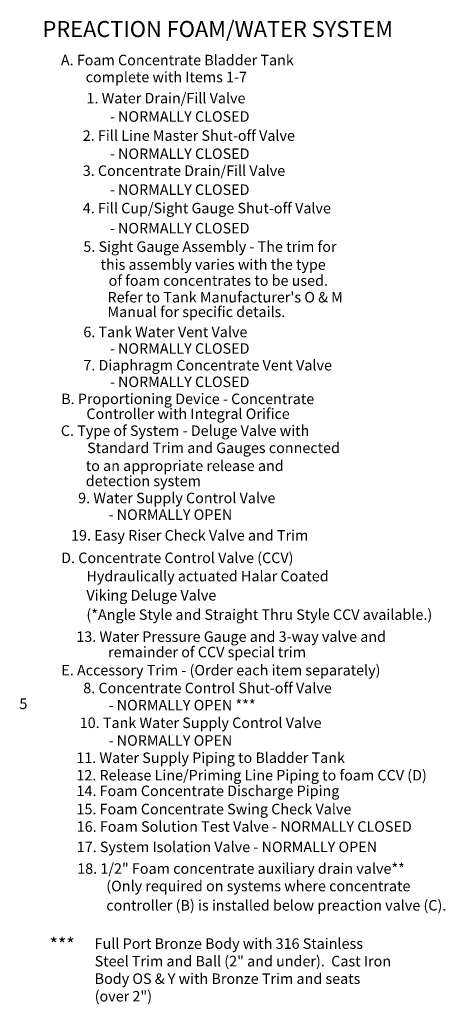
# Model space of a CAD drawing. Extents: x -11.6 to 15.1, y -4.4 to 17.7.
# Drawn here: x 5.8 to 15.1, y -4.4 to 17.1 of the extents above; entities that cross this region are included whole.
import ezdxf
from ezdxf.enums import TextEntityAlignment as Align

# ---------------------------------------------------------------- set-up
doc = ezdxf.new("R2010")
doc.units = 0
doc.header["$LTSCALE"] = 0.375
doc.header["$MEASUREMENT"] = 0
doc.layers.get('0').update_dxf_attribs({"linetype": 'CONTINUOUS'})
doc.layers.add('OBJ', color=7, linetype='CONTINUOUS')
doc.styles.get("Standard").update_dxf_attribs({"font": 'ARIAL.TTF'})

msp = doc.modelspace()

# ---------------------------------------------------------------- texts
msp.add_text('PREACTION FOAM/WATER SYSTEM', height=0.35).set_placement((10.136, 16.731), align=Align.CENTER)
for s, p in [('A. Foam Concentrate Bladder Tank', (6.706, 16.112)), ('complete with Items 1-7', (7.248, 15.741)), ('1. Water Drain/Fill Valve ', (7.267, 15.28)), ('2. Fill Line Master Shut-off Valve', (7.185, 14.461)), ('3. Concentrate Drain/Fill Valve', (7.185, 13.694)), ('4. Fill Cup/Sight Gauge Shut-off Valve', (7.185, 12.875)), ('5. Sight Gauge Assembly - The trim for', (7.198, 12.033)), (' this assembly varies with the type ', (7.503, 11.641)), ('of foam concentrates to be used.', (7.75, 11.291)), ("Refer to Tank Manufacturer's O & M ", (7.726, 10.927)), ('Manual for specific details.', (7.726, 10.607)), ('6. Tank Water Vent Valve ', (7.198, 10.167)), ('7. Diaphragm Concentrate Vent Valve', (7.197, 9.44)), ('B. Proportioning Device - Concentrate', (6.714, 8.704)), ('Controller with Integral Orifice', (7.264, 8.378)), ('C. Type of System - Deluge Valve with ', (6.706, 8.009)), ('Standard Trim and Gauges connected ', (7.28, 7.633)), ('to an appropriate release and', (7.251, 7.241)), ('detection system', (7.251, 6.909)), ('9. Water Supply Control Valve', (7.084, 6.537)), ('19. Easy Riser Check Valve and Trim', (6.928, 5.72)), ('D. Concentrate Control Valve (CCV) ', (6.713, 5.228)), ('Hydraulically actuated Halar Coated ', (7.265, 4.829)), ('Viking Deluge Valve  ', (7.265, 4.41)), ('(*Angle Style and Straight Thru Style CCV available.)', (7.265, 3.987)), ('13. Water Pressure Gauge and 3-way valve and ', (7.044, 3.505)), ('remainder of CCV special trim', (7.737, 3.168)), ('E. Accessory Trim - (Order each item separately)', (6.717, 2.772)), ('8. Concentrate Control Shut-off Valve', (7.196, 2.382)), ('10. Tank Water Supply Control Valve', (7.119, 1.622)), ('11. Water Supply Piping to Bladder Tank', (7.044, 0.857)), ('12. Release Line/Priming Line Piping to foam CCV (D)', (7.045, 0.475)), ('14. Foam Concentrate Discharge Piping', (7.048, 0.133)), ('15. Foam Concentrate Swing Check Valve ', (7.048, -0.265)), ('16. Foam Solution Test Valve - NORMALLY CLOSED', (7.053, -0.647)), ('17. System Isolation Valve - NORMALLY OPEN', (7.053, -1.092)), ('18. 1/2" Foam concentrate auxiliary drain valve**', (7.064, -1.566)), ('(Only required on systems where concentrate', (7.699, -1.947)), ('controller (B) is installed below preaction valve (C).', (7.699, -2.37))]:
    msp.add_text(s, height=0.23).set_placement(p)
at = {"attachment_point": 1}
for s, insert, char_height, width in [('***', (6.459, -2.963), 0.2875, 0.54732), ('Full Port Bronze Body with 316 Stainless Steel Trim and Ball (2" and under).  Cast Iron Body OS & Y with Bronze Trim and seats (over 2")', (7.445, -2.977), 0.23, 6.61237)]:
    msp.add_mtext(s, dxfattribs=dict(at, insert=insert, char_height=char_height, width=width))
at = {"layer": 'OBJ', "linetype": 'Continuous', "ltscale": 0.5}
for s, p in [('- NORMALLY CLOSED', (7.777, 14.879)), ('- NORMALLY CLOSED', (7.777, 14.065)), ('- NORMALLY CLOSED', (7.777, 13.279)), ('- NORMALLY CLOSED', (7.777, 12.436)), ('- NORMALLY CLOSED', (7.777, 9.806)), ('- NORMALLY CLOSED', (7.777, 9.077)), ('- NORMALLY OPEN', (7.748, 6.173)), ('- NORMALLY OPEN ***', (7.748, 2.008)), ('- NORMALLY OPEN', (7.748, 1.235))]:
    msp.add_text(s, height=0.23, dxfattribs=at).set_placement(p)
at = {"layer": 'OBJ', "linetype": 'Continuous', "ltscale": 0.5, "insert": (5.887, 2.27), "char_height": 0.234, "width": 0.60938, "attachment_point": 2}
msp.add_mtext('5', dxfattribs=at)

doc.saveas('drawing.dxf')
